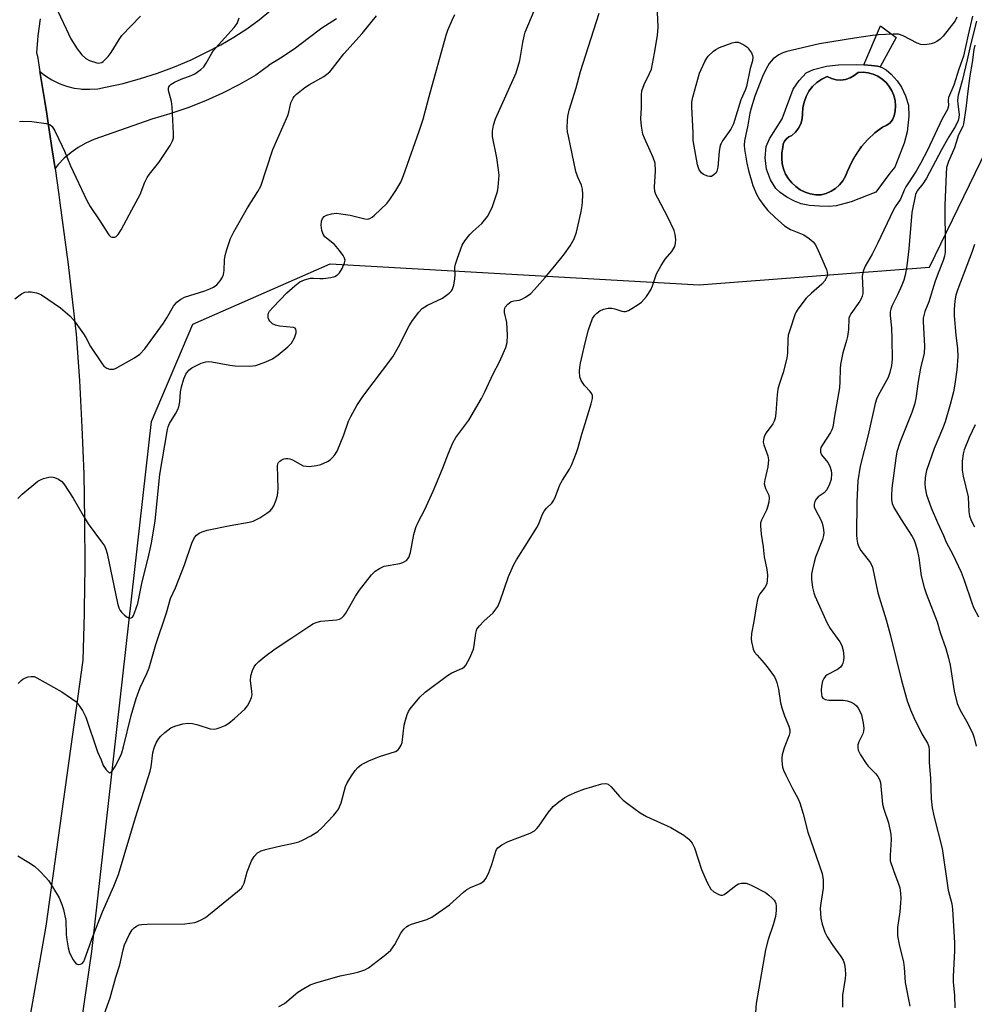
# Model space of a CAD drawing. Units: inches. Extents: x 1261767 to 1267767, y 553451 to 557451.
# Drawn here: x 1263865 to 1264127, y 556313 to 556583 of the extents above; entities that cross this region are included whole.
import ezdxf

# ---------------------------------------------------------------- set-up
doc = ezdxf.new("R2010")
doc.units = ezdxf.units.IN
doc.header["$MEASUREMENT"] = 0
for name, color, linetype in [('CULTRL-Pad', 6, 'Continuous'), ('CULTRL-Swimming Pool in Ground', 4, 'Continuous'), ('NTRL-Trees', 3, 'Continuous'), ('TRANS-Non Street Sidewalk', 7, 'Continuous'), ('TRANS-Road', 130, 'Continuous'), ('Undefined', 1, 'Continuous')]:
    doc.layers.add(name, color=color, linetype=linetype)

msp = doc.modelspace()

# ---------------------------------------------------------------- linework, layer by layer
at = {"layer": 'CULTRL-Pad'}
for points in [[(1264102.72, 556568.94, 0), (1264104.11, 556567.74, 0), (1264105.74, 556565.91, 0), (1264106.97, 556564.22, 0), (1264108.08, 556561.82, 0), (1264108.85, 556559.26, 0), (1264108.97, 556556.21, 0), (1264108.48, 556551.93, 0), (1264107.65, 556548.87, 0), (1264105.07, 556542.23, 0), (1264103.78, 556540.64, 0), (1264099.92, 556535.41, 0), (1264093.15, 556532.78, 0), (1264089.04, 556531.67, 0), (1264087.11, 556531.5, 0), (1264084.45, 556531.54, 0), (1264081.75, 556531.79, 0), (1264079.47, 556532.23, 0), (1264077.61, 556532.94, 0), (1264075.54, 556534.06, 0), (1264073.65, 556535.36, 0), (1264072.48, 556536.43, 0), (1264071.08, 556538.75, 0), (1264069.96, 556541.71, 0), (1264069.61, 556544.83, 0), (1264069.85, 556547.93, 0), (1264070.72, 556550.02, 0), (1264074.2, 556555.55, 0), (1264077.29, 556563.66, 0), (1264078.88, 556566.04, 0), (1264080.83, 556568.1, 0), (1264082.81, 556569.04, 0), (1264086.42, 556569.96, 0), (1264089.66, 556570.3, 0), (1264094.56, 556570.38, 0), (1264096.66, 556570.27, 0), (1264098.76, 556570.17, 0), (1264100.4, 556569.92, 0), (1264101.07, 556569.72, 0), (1264101.74, 556569.52, 0)], [(1264093.69, 556544.39, 0), (1264096.02, 556547.92, 0), (1264097.73, 556549.88, 0), (1264099.63, 556551.67, 0), (1264101.69, 556553.26, 0), (1264102.78, 556553.68, 0), (1264103.73, 556554.36, 0), (1264104.46, 556555.26, 0), (1264104.94, 556556.33, 0), (1264105.24, 556557.7, 0), (1264105.33, 556559.11, 0), (1264105.2, 556560.51, 0), (1264104.87, 556561.88, 0), (1264104.33, 556563.18, 0), (1264103.6, 556564.38, 0), (1264102.7, 556565.47, 0), (1264101.65, 556566.4, 0), (1264100.46, 556567.17, 0), (1264099.18, 556567.74, 0), (1264097.82, 556568.12, 0), (1264096.42, 556568.28, 0), (1264095.02, 556568.24, 0), (1264094.01, 556567.38, 0), (1264092.87, 556566.74, 0), (1264091.62, 556566.32, 0), (1264090.31, 556566.15, 0), (1264088.99, 556566.24, 0), (1264087.72, 556566.58, 0), (1264086.53, 556567.16, 0), (1264085.07, 556566.43, 0), (1264083.74, 556565.49, 0), (1264082.56, 556564.36, 0), (1264081.57, 556563.06, 0), (1264080.79, 556561.63, 0), (1264080.24, 556560.1, 0), (1264079.92, 556558.5, 0), (1264079.85, 556556.87, 0), (1264079.74, 556555.49, 0), (1264079.37, 556554.16, 0), (1264078.75, 556552.92, 0), (1264077.91, 556551.83, 0), (1264076.88, 556550.91, 0), (1264076.07, 556550.58, 0), (1264075.38, 556550.04, 0), (1264074.85, 556549.35, 0), (1264074.53, 556548.53, 0), (1264074.44, 556547.66, 0), (1264074.16, 556546.2, 0), (1264074.1, 556544.71, 0), (1264074.25, 556543.22, 0), (1264074.61, 556541.78, 0), (1264075.18, 556540.39, 0), (1264075.93, 556539.11, 0), (1264076.87, 556537.95, 0), (1264077.96, 556536.93, 0), (1264079.19, 556536.09, 0), (1264080.53, 556535.42, 0), (1264081.95, 556534.96, 0), (1264083.42, 556534.71, 0), (1264084.91, 556534.67, 0), (1264086.31, 556535.06, 0), (1264087.63, 556535.67, 0), (1264088.85, 556536.46, 0), (1264089.93, 556537.44, 0), (1264090.85, 556538.56, 0), (1264091.59, 556539.82, 0), (1264092.13, 556541.17, 0), (1264093.2, 556543.54, 0)]]:
    msp.add_polyline3d(points, close=True, dxfattribs=at)
at = {"layer": 'CULTRL-Swimming Pool in Ground'}
msp.add_lwpolyline([(1264096.02, 556547.92), (1264094.5, 556545.8), (1264093.69, 556544.39), (1264093.2, 556543.54), (1264092.13, 556541.17), (1264091.59, 556539.82), (1264090.85, 556538.56), (1264089.93, 556537.44), (1264088.85, 556536.46), (1264087.63, 556535.67), (1264086.31, 556535.06), (1264084.91, 556534.67), (1264083.42, 556534.71), (1264081.95, 556534.96), (1264080.53, 556535.42), (1264079.19, 556536.09), (1264077.96, 556536.93), (1264076.87, 556537.95), (1264075.93, 556539.11), (1264075.18, 556540.39), (1264074.61, 556541.78), (1264074.25, 556543.22), (1264074.1, 556544.71), (1264074.16, 556546.2), (1264074.44, 556547.66), (1264074.53, 556548.53), (1264074.85, 556549.35), (1264075.38, 556550.04), (1264076.07, 556550.58), (1264076.88, 556550.91), (1264077.91, 556551.83), (1264078.75, 556552.92), (1264079.37, 556554.16), (1264079.74, 556555.49), (1264079.85, 556556.87), (1264079.92, 556558.5), (1264080.24, 556560.1), (1264080.79, 556561.63), (1264081.57, 556563.06), (1264082.56, 556564.36), (1264083.74, 556565.49), (1264085.07, 556566.43), (1264086.53, 556567.16), (1264087.72, 556566.58), (1264088.99, 556566.24), (1264090.31, 556566.15), (1264091.62, 556566.32), (1264092.87, 556566.74), (1264094.01, 556567.38), (1264095.02, 556568.24), (1264096.42, 556568.28), (1264097.82, 556568.12), (1264099.18, 556567.74), (1264100.46, 556567.17), (1264101.65, 556566.4), (1264102.7, 556565.47), (1264103.6, 556564.38), (1264104.33, 556563.18), (1264104.87, 556561.88), (1264105.2, 556560.51), (1264105.33, 556559.11), (1264105.24, 556557.7), (1264104.94, 556556.33), (1264104.46, 556555.26), (1264103.73, 556554.36), (1264102.78, 556553.68), (1264101.69, 556553.26), (1264099.63, 556551.67), (1264097.73, 556549.88)], close=True, dxfattribs=at)
at = {"layer": 'NTRL-Trees'}
msp.add_polyline3d([(1264217.32, 556218.36, 0), (1264114.36, 556186.72, 0), (1264077.76, 556160.08, 0), (1264057.1, 556169.12, 0), (1264048.5, 556183.97, 0), (1264061.45, 556223.36, 0), (1264053.85, 556283.17, 0), (1264031.14, 556295.79, 0), (1263991.91, 556301.2, 0), (1263953.89, 556294.96, 0), (1263939.78, 556278.69, 0), (1263940.86, 556256.98, 0), (1263936.14, 556210.07, 0), (1263906.71, 556198.68, 0), (1263877.23, 556205.22, 0), (1263869.42, 556219.97, 0), (1263884.99, 556327.34, 0), (1263901.39, 556472.6, 0), (1263912.73, 556499.24, 0), (1263950.38, 556515.75, 0), (1264051.52, 556510, 0), (1264114.6, 556514.89, 0), (1264145.94, 556579.35, 0)], dxfattribs=at)
at = {"layer": 'TRANS-Non Street Sidewalk'}
msp.add_lwpolyline([(1264105.46, 556577.78), (1264101.07, 556569.72), (1264100.4, 556569.92), (1264098.76, 556570.17), (1264096.66, 556570.27), (1264101.17, 556581.01)], close=True, dxfattribs=at)
at = {"layer": 'TRANS-Road'}
for points in [[(1263952.12, 556582.92, 0), (1263948.1, 556580.4, 0), (1263944.3, 556577.56, 0), (1263940.84, 556574.88, 0), (1263937.23, 556572.38, 0), (1263933.49, 556570.09, 0), (1263933.41, 556570.05, 0), (1263929.96, 556567.52, 0), (1263925.47, 556564.93, 0), (1263920.86, 556562.57, 0), (1263916.14, 556560.43, 0), (1263911.33, 556558.53, 0), (1263906.42, 556556.85, 0), (1263901.45, 556555.42, 0), (1263885.61, 556549.82, 0), (1263883.4, 556548.87, 0), (1263881.3, 556547.7, 0), (1263879.32, 556546.32, 0), (1263877.49, 556544.75, 0), (1263875.82, 556543.01, 0), (1263874.94, 556541.88, 0), (1263874.18, 556547, 0), (1263873.19, 556553.71, 0), (1263872.67, 556556.91, 0), (1263872.13, 556560.24, 0), (1263870.79, 556568.49, 0), (1263872.29, 556567.31, 0), (1263874.11, 556566.16, 0), (1263876.06, 556565.21, 0), (1263878.09, 556564.48, 0), (1263880.19, 556563.96, 0), (1263881.96, 556563.72, 0), (1263882.33, 556563.67, 0), (1263884.49, 556563.61, 0), (1263886.64, 556563.78, 0), (1263888.76, 556564.18, 0), (1263893.58, 556565.24, 0), (1263898.35, 556566.53, 0), (1263903.04, 556568.03, 0), (1263907.67, 556569.75, 0), (1263912.21, 556571.69, 0), (1263916.65, 556573.83, 0), (1263920.36, 556575.78, 0), (1263923.97, 556577.91, 0), (1263927.48, 556580.21, 0), (1263930.87, 556582.68, 0), (1263934.13, 556585.31, 0)], [(1263870.9, 556582.9, 0), (1263870.25, 556578.23, 0), (1263869.82, 556573.58, 0), (1263870.11, 556572.69, 0), (1263870.79, 556568.49, 0), (1263872.13, 556560.24, 0), (1263872.67, 556556.91, 0), (1263873.19, 556553.71, 0), (1263874.18, 556547, 0), (1263874.94, 556541.88, 0), (1263876, 556534.68, 0), (1263876.29, 556532.46, 0), (1263878.52, 556515.62, 0), (1263880.76, 556496.52, 0), (1263881.65, 556483.78, 0), (1263882.33, 556471.02, 0), (1263882.8, 556458.26, 0), (1263883.06, 556445.49, 0), (1263883.11, 556432.72, 0), (1263882.96, 556421.2, 0), (1263882.94, 556419.95, 0), (1263882.56, 556407.18, 0), (1263872.46, 556334.26, 0), (1263865.9, 556297.39, 0)]]:
    msp.add_polyline3d(points, dxfattribs=at)
at = {"layer": 'Undefined'}
for points, elevation in [([(1263874.88, 556586.72), (1263877.95, 556580.18), (1263879.31, 556577.48), (1263881.05, 556574.73), (1263882.25, 556573.04), (1263883.35, 556572.08), (1263884.4, 556571.52), (1263886.36, 556570.84), (1263886.92, 556570.78), (1263887.34, 556570.82), (1263887.74, 556570.95), (1263888.17, 556571.22), (1263889.51, 556572.56), (1263890.37, 556573.7), (1263892.51, 556577.22), (1263893.29, 556578.34), (1263898.39, 556583.67)], 480), ([(1263886.62, 556305), (1263890.04, 556314.61), (1263891.62, 556320.3), (1263892.66, 556323.68), (1263893.59, 556327.81), (1263893.98, 556329.13), (1263895.22, 556331.87), (1263896.1, 556333.28), (1263896.66, 556333.84), (1263897.28, 556334.29), (1263897.98, 556334.58), (1263898.74, 556334.72), (1263900.15, 556334.8), (1263910.5, 556334.88), (1263913.22, 556335.28), (1263913.99, 556335.52), (1263914.97, 556335.99), (1263916.14, 556336.67), (1263917.09, 556337.36), (1263924.98, 556343.71), (1263926.01, 556344.69), (1263926.45, 556345.33), (1263926.78, 556346.05), (1263927.58, 556349.12), (1263928.77, 556352.16), (1263929.49, 556353.35), (1263930.45, 556354.31), (1263931.45, 556354.88), (1263932.67, 556355.3), (1263936.04, 556356.1), (1263940.33, 556356.99), (1263941.73, 556357.38), (1263942.77, 556357.83), (1263945.06, 556359.01), (1263947.01, 556360.18), (1263948.09, 556361.19), (1263951.34, 556364.69), (1263952.12, 556365.58), (1263952.63, 556366.3), (1263953.35, 556368.06), (1263954.59, 556372.49), (1263954.98, 556373.57), (1263956.18, 556375.49), (1263957.18, 556376.88), (1263957.9, 556377.74), (1263958.97, 556378.55), (1263960.96, 556379.56), (1263963.85, 556380.78), (1263968.22, 556382.16), (1263968.95, 556382.57), (1263969.29, 556382.93), (1263969.82, 556383.82), (1263970.08, 556384.59), (1263970.61, 556389.36), (1263970.96, 556390.71), (1263971.5, 556392.3), (1263971.84, 556393.06), (1263972.32, 556393.8), (1263974.93, 556397.04), (1263976.37, 556398.35), (1263982.5, 556402.99), (1263983.7, 556403.7), (1263986.46, 556404.9), (1263987.13, 556405.36), (1263987.49, 556405.77), (1263988.6, 556407.79), (1263989.66, 556410.18), (1263989.86, 556411.14), (1263990.24, 556414.59), (1263990.59, 556415.64), (1263991.25, 556416.55), (1263992.43, 556417.84), (1263995.01, 556420.1), (1263995.52, 556420.74), (1263996.26, 556421.88), (1263996.97, 556423.42), (1263999.2, 556430.1), (1264000.72, 556433.41), (1264001.43, 556434.66), (1264004.46, 556439.36), (1264006.98, 556443.52), (1264007.5, 556444.55), (1264008.5, 556447.02), (1264009, 556447.97), (1264009.61, 556448.82), (1264011.09, 556450.21), (1264011.69, 556451.01), (1264012.13, 556451.99), (1264013.28, 556455.17), (1264014, 556456.44), (1264015.95, 556459.49), (1264016.56, 556460.82), (1264017.85, 556464.1), (1264018.31, 556465.48), (1264019.29, 556469.08), (1264020.26, 556471.99), (1264021.93, 556477.44), (1264022.28, 556478.85), (1264022.27, 556479.65), (1264022.07, 556480.1), (1264021.59, 556480.74), (1264020.06, 556482.4), (1264019.13, 556483.8), (1264018.8, 556484.85), (1264018.73, 556486.28), (1264018.78, 556487.43), (1264018.96, 556488.56), (1264020.27, 556494.09), (1264021.2, 556497.65), (1264022.27, 556500.77), (1264022.85, 556501.7), (1264023.41, 556502.28), (1264024.29, 556502.91), (1264025.25, 556503.38), (1264026.54, 556503.63), (1264027.58, 556503.62), (1264028.4, 556503.41), (1264030.28, 556502.77), (1264030.81, 556502.68), (1264031.32, 556502.72), (1264032.08, 556503), (1264033.07, 556503.54), (1264034.79, 556504.61), (1264035.7, 556505.3), (1264037.04, 556506.78), (1264038.25, 556508.69), (1264038.72, 556509.72), (1264039.8, 556513), (1264041.05, 556515.32), (1264042.17, 556517.04), (1264043.98, 556519.16), (1264044.8, 556520.56), (1264045.03, 556521.31), (1264045.08, 556522.4), (1264044.95, 556523.79), (1264044.66, 556524.87), (1264042.91, 556528.52), (1264040.14, 556533.8), (1264039.65, 556534.82), (1264039.38, 556535.62), (1264039.26, 556536.83), (1264039.5, 556541.25), (1264039.4, 556543.38), (1264038.92, 556544.92), (1264036.5, 556550.19), (1264036.09, 556551.28), (1264035.68, 556553.51), (1264035.53, 556555.49), (1264035.7, 556558.57), (1264035.65, 556562.09), (1264035.77, 556563.23), (1264036.37, 556564.89), (1264037.91, 556567.9), (1264038.39, 556569.16), (1264039.26, 556573.53), (1264040.05, 556578.34), (1264040.25, 556580.63), (1264039.97, 556586.72)], 492), ([(1263863.95, 556506.19), (1263865.75, 556507.57), (1263866.71, 556508.05), (1263867.55, 556508.14), (1263868.42, 556508.07), (1263869.88, 556507.81), (1263870.43, 556507.64), (1263871.2, 556507.26), (1263876.46, 556503.69), (1263879.02, 556501.52), (1263879.97, 556500.45), (1263882.76, 556496.62), (1263883.38, 556495.61), (1263884.69, 556493.12), (1263887.67, 556488.61), (1263888.36, 556487.75), (1263889.1, 556487.18), (1263889.88, 556486.92), (1263890.43, 556486.86), (1263890.97, 556486.93), (1263891.51, 556487.12), (1263896.74, 556490.01), (1263898.21, 556490.99), (1263899.52, 556492.52), (1263904.66, 556499.5), (1263905.62, 556501.01), (1263907.41, 556504.19), (1263908.31, 556505.25), (1263909.4, 556506.12), (1263910.4, 556506.65), (1263916.01, 556508.35), (1263917.34, 556508.89), (1263918.33, 556509.42), (1263919.25, 556510.03), (1263920.23, 556511.1), (1263920.84, 556512.1), (1263921.1, 556512.83), (1263921.26, 556513.91), (1263921.41, 556516.89), (1263921.55, 556518.06), (1263922.01, 556519.71), (1263923.06, 556522.69), (1263923.95, 556524.51), (1263927.66, 556531.13), (1263930.53, 556535.61), (1263931.31, 556537.09), (1263934.66, 556547.13), (1263938.73, 556556.46), (1263939, 556557.31), (1263939.6, 556559.92), (1263940.17, 556561.22), (1263940.51, 556561.67), (1263941.13, 556562.28), (1263943.45, 556564.11), (1263944.7, 556564.92), (1263948.57, 556567.14), (1263949.45, 556567.76), (1263950.23, 556568.43), (1263950.97, 556569.29), (1263954.14, 556573.36), (1263959.13, 556578.93), (1263963.05, 556583.73)], 484), ([(1263864.72, 556353.51), (1263867.79, 556351.67), (1263869.27, 556350.67), (1263870.69, 556349.39), (1263872.41, 556347.6), (1263873.11, 556346.74), (1263874.26, 556345.04), (1263876.1, 556342.04), (1263876.85, 556340.21), (1263877.28, 556338.85), (1263877.9, 556335.8), (1263878.02, 556331.95), (1263878.14, 556330.54), (1263878.54, 556328.31), (1263878.95, 556326.94), (1263879.92, 556325.06), (1263880.4, 556324.34), (1263880.76, 556323.97), (1263880.97, 556323.84), (1263881.43, 556323.75), (1263881.9, 556323.83), (1263882.34, 556324.05), (1263882.8, 556324.58), (1263883.14, 556325.27), (1263885.26, 556331.38), (1263887.97, 556338.19), (1263891.09, 556345.21), (1263892.37, 556348.42), (1263896.99, 556364.05), (1263901.03, 556376.73), (1263901.3, 556377.94), (1263901.78, 556381.74), (1263902.08, 556383.17), (1263902.62, 556384.49), (1263903.36, 556385.7), (1263903.96, 556386.35), (1263905.07, 556387.34), (1263906.7, 556388.62), (1263907.75, 556389.1), (1263909.98, 556389.72), (1263911.37, 556389.91), (1263912.66, 556389.78), (1263914.04, 556389.44), (1263917.45, 556388.37), (1263918.57, 556388.22), (1263919.4, 556388.38), (1263920.21, 556388.68), (1263921.55, 556389.29), (1263922.56, 556389.88), (1263924.15, 556391.18), (1263926.99, 556393.73), (1263927.69, 556394.63), (1263928.36, 556395.86), (1263928.78, 556396.89), (1263928.93, 556397.69), (1263928.9, 556398.53), (1263928.5, 556401.58), (1263928.61, 556402.89), (1263929.05, 556404.29), (1263929.54, 556405.35), (1263930.02, 556406), (1263930.77, 556406.77), (1263932.45, 556408.18), (1263935.26, 556410.26), (1263939.87, 556413.23), (1263944.54, 556416.41), (1263945.78, 556417.16), (1263946.77, 556417.56), (1263947.8, 556417.83), (1263952.07, 556418.23), (1263952.88, 556418.42), (1263953.55, 556418.76), (1263954.13, 556419.29), (1263954.64, 556420), (1263957.31, 556424.67), (1263958.38, 556426.35), (1263961.7, 556430.52), (1263962.66, 556431.54), (1263963.83, 556432.32), (1263965.13, 556432.89), (1263969.48, 556433.68), (1263970.31, 556433.91), (1263971.24, 556434.44), (1263971.9, 556435.33), (1263972.41, 556436.67), (1263973.28, 556441.59), (1263973.84, 556443.47), (1263974.5, 556444.98), (1263976.26, 556448.42), (1263978.57, 556453.45), (1263981.16, 556459.63), (1263982.75, 556463.84), (1263983.99, 556466.69), (1263984.83, 556468.19), (1263988.32, 556472.9), (1263991.87, 556478.84), (1263992.78, 556480.66), (1263995.02, 556485.63), (1263996.75, 556488.91), (1263998.47, 556492.84), (1263998.85, 556494.2), (1263998.92, 556496.22), (1263998.79, 556499.69), (1263998.15, 556502.42), (1263998.14, 556503.17), (1263998.36, 556503.88), (1263999.07, 556504.76), (1263999.99, 556505.43), (1264000.66, 556505.67), (1264002.16, 556505.84), (1264002.87, 556506.05), (1264003.89, 556506.62), (1264005.33, 556507.68), (1264006.37, 556508.71), (1264009.25, 556512.01), (1264013.55, 556517.21), (1264014.58, 556518.53), (1264016.09, 556520.73), (1264017.23, 556522.66), (1264017.86, 556524.47), (1264019.07, 556529.67), (1264019.37, 556531.12), (1264019.51, 556532.55), (1264019.61, 556534.84), (1264019.54, 556536.26), (1264019.24, 556537.36), (1264018.24, 556539.54), (1264017.71, 556541.11), (1264015.64, 556550.77), (1264015.44, 556551.95), (1264015.35, 556553.08), (1264015.38, 556555.06), (1264015.5, 556556.18), (1264015.9, 556557.86), (1264017.79, 556564.02), (1264019, 556568.45), (1264024.12, 556584.46)], 490), ([(1263864.76, 556451.44), (1263865.91, 556452.67), (1263870.21, 556456.18), (1263870.96, 556456.61), (1263871.78, 556456.92), (1263873.2, 556457.3), (1263874.04, 556457.4), (1263874.84, 556457.25), (1263875.86, 556456.77), (1263876.8, 556456.12), (1263877.39, 556455.5), (1263879.9, 556451.55), (1263882.64, 556446.78), (1263884.05, 556444.5), (1263887.72, 556439.61), (1263888.47, 556438.46), (1263888.91, 556437.57), (1263889.27, 556436.35), (1263892.1, 556422.81), (1263892.45, 556421.49), (1263892.8, 556420.78), (1263893.16, 556420.32), (1263894.02, 556419.49), (1263894.71, 556418.97), (1263895.4, 556418.69), (1263895.79, 556418.73), (1263896.13, 556418.98), (1263896.42, 556419.4), (1263896.76, 556420.17), (1263897.6, 556422.7), (1263898.78, 556428.66), (1263900.46, 556435.15), (1263901.38, 556439.25), (1263902.38, 556445.36), (1263903.66, 556458.08), (1263905.76, 556470.34), (1263905.97, 556471.11), (1263906.35, 556472.03), (1263907.99, 556474.64), (1263908.61, 556475.85), (1263908.9, 556476.61), (1263909.16, 556477.96), (1263909.36, 556480.7), (1263909.57, 556482.07), (1263910.21, 556484.27), (1263910.8, 556485.53), (1263911.6, 556486.59), (1263912.45, 556487.26), (1263914.95, 556488.55), (1263916.27, 556488.94), (1263917.08, 556488.99), (1263917.95, 556488.91), (1263922.87, 556487.97), (1263924.32, 556487.78), (1263928.31, 556487.76), (1263929.99, 556487.94), (1263932.73, 556488.91), (1263934.54, 556489.76), (1263936.13, 556490.82), (1263938.78, 556493.02), (1263939.75, 556494.05), (1263940.6, 556495.52), (1263940.99, 556496.87), (1263941.03, 556497.39), (1263940.97, 556497.83), (1263940.74, 556498.12), (1263940.34, 556498.28), (1263936.46, 556498.67), (1263935.33, 556498.94), (1263934.58, 556499.29), (1263933.78, 556500.03), (1263933.52, 556500.49), (1263933.36, 556501), (1263933.33, 556501.77), (1263933.48, 556502.29), (1263933.75, 556502.78), (1263934.7, 556503.93), (1263938.47, 556507.82), (1263940.64, 556509.77), (1263942.01, 556510.84), (1263943.3, 556511.43), (1263944.96, 556511.85), (1263945.82, 556511.87), (1263947.56, 556511.73), (1263948.44, 556511.76), (1263950.5, 556512.02), (1263951.62, 556512.31), (1263952.37, 556512.72), (1263952.94, 556513.32), (1263953.65, 556514.53), (1263954.32, 556516.07), (1263954.42, 556516.82), (1263954.29, 556517.32), (1263953.9, 556518.04), (1263952.88, 556519.47), (1263951.55, 556521.04), (1263949.3, 556522.78), (1263948.9, 556523.18), (1263948.43, 556523.88), (1263948.07, 556524.94), (1263947.91, 556526.37), (1263947.97, 556527.49), (1263948.25, 556528.18), (1263948.72, 556528.72), (1263949.38, 556529.1), (1263950.69, 556529.46), (1263952.07, 556529.62), (1263953.24, 556529.52), (1263955.86, 556529.07), (1263959.89, 556528.11), (1263960.71, 556528.05), (1263961.21, 556528.17), (1263961.89, 556528.58), (1263962.54, 556529.12), (1263965.87, 556532.3), (1263966.74, 556533.44), (1263968.37, 556535.83), (1263969.68, 556538.13), (1263970.45, 556540.02), (1263974.75, 556552.13), (1263975.85, 556555.45), (1263977.5, 556561.65), (1263982.14, 556578.4), (1263982.59, 556579.79), (1263983.76, 556582.51), (1263984.55, 556584.08)], 486), ([(1263864.87, 556400.75), (1263865.66, 556401.57), (1263866.1, 556401.92), (1263866.83, 556402.28), (1263867.62, 556402.54), (1263868.42, 556402.69), (1263869.21, 556402.64), (1263869.99, 556402.34), (1263874.56, 556399.77), (1263876.77, 556398.43), (1263879.44, 556396.66), (1263880.61, 556395.81), (1263881.22, 556395.22), (1263882.49, 556393.34), (1263883.41, 556391.55), (1263886.61, 556382.07), (1263887.61, 556379.86), (1263888.15, 556378.32), (1263888.93, 556377.13), (1263889.64, 556376.43), (1263890, 556376.31), (1263890.5, 556376.63), (1263891.41, 556378), (1263892.87, 556380.84), (1263893.26, 556381.77), (1263893.74, 556383.42), (1263895.81, 556392.02), (1263897.22, 556396.61), (1263898.3, 556399.63), (1263900.1, 556403.49), (1263900.74, 556405.07), (1263902.57, 556411.48), (1263905.51, 556420.1), (1263906.63, 556424.04), (1263907.94, 556426.95), (1263910.41, 556433.32), (1263912.4, 556439.21), (1263913.21, 556440.75), (1263913.75, 556441.42), (1263914.48, 556441.96), (1263915.27, 556442.32), (1263916.65, 556442.78), (1263922.98, 556444.09), (1263928.18, 556444.97), (1263929.29, 556445.27), (1263931.05, 556446.2), (1263932.99, 556447.43), (1263933.9, 556448.09), (1263934.46, 556448.71), (1263934.88, 556449.47), (1263935.54, 556451.12), (1263935.89, 556452.25), (1263936.02, 556453.1), (1263936.06, 556454.23), (1263935.95, 556460.44), (1263936.04, 556460.93), (1263936.2, 556461.3), (1263936.53, 556461.67), (1263936.95, 556461.97), (1263937.68, 556462.31), (1263938.19, 556462.44), (1263938.73, 556462.44), (1263939.27, 556462.35), (1263940.07, 556462.04), (1263942.12, 556460.83), (1263942.91, 556460.45), (1263943.73, 556460.28), (1263944.59, 556460.27), (1263946.64, 556460.47), (1263947.76, 556460.77), (1263949.62, 556461.62), (1263950.33, 556462.09), (1263950.94, 556462.63), (1263951.67, 556463.45), (1263952.24, 556464.42), (1263954.08, 556468.94), (1263955.33, 556472.67), (1263955.97, 556473.95), (1263957.67, 556476.95), (1263959.26, 556479.38), (1263967.51, 556490.33), (1263969.07, 556493.07), (1263971.96, 556498.79), (1263972.88, 556500.25), (1263974.62, 556502.51), (1263975.58, 556503.53), (1263977.04, 556504.42), (1263981.12, 556506.35), (1263982.98, 556507.77), (1263983.59, 556508.37), (1263983.91, 556508.82), (1263984.27, 556509.89), (1263984.54, 556511.65), (1263984.61, 556512.84), (1263984.56, 556514.84), (1263984.68, 556515.68), (1263985.21, 556517.34), (1263986.54, 556520.89), (1263987.25, 556522.1), (1263988.65, 556523.85), (1263989.46, 556524.67), (1263991.91, 556526.86), (1263993.45, 556528.75), (1263993.99, 556529.71), (1263994.81, 556531.5), (1263995.89, 556534.5), (1263996.2, 556535.63), (1263996.38, 556536.74), (1263996.62, 556538.98), (1263996.66, 556540.1), (1263996.51, 556541.57), (1263995.99, 556544.79), (1263994.87, 556550.65), (1263994.84, 556552.1), (1263995.1, 556553.82), (1263995.69, 556555.47), (1264001.31, 556568.11), (1264002.37, 556571.52), (1264003.14, 556576.45), (1264003.48, 556578.17), (1264003.79, 556579.3), (1264006.27, 556585.07)], 488), ([(1263865.18, 556554.74), (1263866.01, 556554.87), (1263868.56, 556554.78), (1263872.51, 556554.24), (1263873.55, 556553.94), (1263874.19, 556553.43), (1263874.92, 556552.23), (1263876.94, 556548.01), (1263877.54, 556546.68), (1263879.14, 556542.6), (1263883.7, 556533.12), (1263884.56, 556531.51), (1263887.04, 556527.85), (1263889.65, 556523.74), (1263890.21, 556523.21), (1263890.64, 556523.05), (1263891.31, 556523.04), (1263891.72, 556523.24), (1263892.26, 556523.84), (1263893.03, 556525.1), (1263895.95, 556530.58), (1263897.74, 556533.77), (1263898.24, 556534.78), (1263899.57, 556538.17), (1263900.17, 556539.4), (1263900.83, 556540.35), (1263903.37, 556543.58), (1263906.49, 556548.22), (1263907.18, 556549.49), (1263907.37, 556550.31), (1263907.4, 556551.46), (1263907.05, 556558.83), (1263906.85, 556560.28), (1263906.04, 556563.32), (1263906.01, 556563.83), (1263906.14, 556564.29), (1263906.41, 556564.69), (1263906.79, 556565.04), (1263907.72, 556565.59), (1263909.52, 556566.39), (1263912.25, 556567.38), (1263913.25, 556567.87), (1263914.93, 556569), (1263915.76, 556569.79), (1263916.4, 556570.74), (1263917.94, 556573.55), (1263918.42, 556574.26), (1263919.7, 556575.78), (1263924.07, 556580.5), (1263924.84, 556581.68), (1263925.43, 556583.21)], 482), ([(1264122.09, 556583.39), (1264121.61, 556582.39), (1264118.32, 556578.16), (1264117.52, 556577.35), (1264116.65, 556576.7), (1264115.92, 556576.33), (1264115.08, 556576.08), (1264113.36, 556575.79), (1264112.25, 556575.86), (1264111.2, 556576.27), (1264107.37, 556578.22), (1264106.09, 556578.68), (1264104.68, 556578.75), (1264100.64, 556578.49), (1264098.95, 556578.32), (1264094.08, 556577.64), (1264084.51, 556576.11), (1264075.53, 556573.93), (1264074.41, 556573.57), (1264073.33, 556573.07), (1264071.74, 556571.92), (1264070.67, 556570.69), (1264069.81, 556569.26), (1264068.87, 556567.14), (1264066.74, 556561.69), (1264065.71, 556558.45), (1264065.39, 556557.08), (1264064.81, 556553.76), (1264063.87, 556549.45), (1264063.78, 556548.34), (1264063.89, 556547.17), (1264064.52, 556543.37), (1264064.99, 556541.34), (1264066.16, 556537.23), (1264067.19, 556534.91), (1264068.01, 556533.42), (1264069.22, 556531.75), (1264070.34, 556530.42), (1264072.35, 556528.45), (1264074.9, 556526.19), (1264075.59, 556525.72), (1264076.56, 556525.19), (1264080.19, 556523.7), (1264081.62, 556522.76), (1264082.69, 556521.84), (1264083.35, 556520.95), (1264084.12, 556519.47), (1264086.39, 556514.26), (1264086.6, 556513.53), (1264086.62, 556512.82), (1264086.53, 556512.35), (1264086.23, 556511.65), (1264085.8, 556510.99), (1264085.07, 556510.17), (1264082.23, 556507.72), (1264080.81, 556506.32), (1264078.55, 556503.38), (1264078.11, 556502.65), (1264077.75, 556501.84), (1264076.42, 556497.9), (1264075.92, 556496.19), (1264075.77, 556495.06), (1264075.66, 556491.34), (1264075.51, 556489.96), (1264074.51, 556486.02), (1264073.41, 556482.71), (1264073.05, 556481.39), (1264072.87, 556479.93), (1264072.54, 556474.87), (1264072.32, 556473.44), (1264072.06, 556472.68), (1264071.68, 556471.96), (1264069.81, 556469.44), (1264069.34, 556468.44), (1264069.1, 556467.67), (1264069.04, 556466.91), (1264069.18, 556466.18), (1264070.33, 556463.12), (1264070.49, 556462.07), (1264070.3, 556460.18), (1264069.44, 556456.59), (1264069.34, 556455.49), (1264069.66, 556454.23), (1264070.57, 556452.34), (1264070.68, 556451.57), (1264070.55, 556450.47), (1264070.2, 556449.09), (1264069.9, 556448.3), (1264068.55, 556445.56), (1264068.34, 556444.79), (1264068.29, 556443.95), (1264068.48, 556441.65), (1264069.02, 556438.23), (1264069.3, 556435.46), (1264070.06, 556431.98), (1264070.17, 556430.49), (1264070.16, 556429.01), (1264070.03, 556428.15), (1264069.85, 556427.68), (1264069.45, 556427.03), (1264068.11, 556425.34), (1264067.76, 556424.56), (1264067.5, 556423.74), (1264067.18, 556422.33), (1264066.47, 556417.77), (1264065.83, 556414.42), (1264065.7, 556413.02), (1264065.8, 556412.16), (1264066.07, 556411.02), (1264066.32, 556410.18), (1264066.67, 556409.39), (1264067.36, 556408.48), (1264069.34, 556406.37), (1264070.42, 556404.97), (1264072.12, 556402.56), (1264072.54, 556401.8), (1264072.81, 556401.04), (1264073.24, 556399.19), (1264073.82, 556395.49), (1264074.12, 556394.09), (1264074.88, 556391.91), (1264076.07, 556389.1), (1264076.34, 556388.05), (1264076.32, 556387.3), (1264076.15, 556386.57), (1264074.8, 556383.17), (1264074.27, 556381.22), (1264074.16, 556380.37), (1264074.15, 556379.52), (1264074.35, 556377.83), (1264074.64, 556377.01), (1264075.26, 556375.66), (1264077.09, 556371.94), (1264078.61, 556369.14), (1264079.06, 556368.08), (1264080, 556365.03), (1264081.31, 556360.05), (1264085.17, 556348.7), (1264085.43, 556346.93), (1264085.5, 556344.65), (1264084.79, 556340.59), (1264084.66, 556339.16), (1264084.83, 556336.47), (1264085.16, 556334.76), (1264085.96, 556332.65), (1264086.59, 556331.37), (1264088.13, 556328.94), (1264090.35, 556325.93), (1264090.92, 556324.94), (1264091.29, 556323.87), (1264091.52, 556322.47), (1264091.6, 556321.05), (1264091.48, 556319.91), (1264090.75, 556315.38), (1264090.75, 556312.09)], 492), ([(1264126.44, 556583.69), (1264125.17, 556578.55), (1264123.9, 556572.65), (1264122.62, 556569.14), (1264121.33, 556564.74), (1264119.84, 556561.38), (1264119.74, 556560.67), (1264119.78, 556559.07), (1264119.54, 556558.07), (1264118.09, 556555.51), (1264114.04, 556546.91), (1264112.15, 556543.25), (1264110.97, 556541.18), (1264108.16, 556536.88), (1264107.68, 556535.96), (1264106.64, 556533.54), (1264105.23, 556531.4), (1264104.66, 556530.4), (1264100.48, 556521.5), (1264098.92, 556518.46), (1264097.02, 556515.13), (1264096.47, 556513.8), (1264096.18, 556512.43), (1264096.37, 556508.44), (1264096.33, 556507.62), (1264096.16, 556506.87), (1264095.88, 556506.18), (1264095.48, 556505.5), (1264093.04, 556502.05), (1264092.77, 556501.56), (1264092.54, 556500.86), (1264092.43, 556497.79), (1264092.17, 556495.87), (1264091.9, 556494.76), (1264090.82, 556491.37), (1264090.22, 556488.15), (1264090.1, 556486.97), (1264090.06, 556483.51), (1264089.92, 556481.83), (1264088.56, 556474.03), (1264088.1, 556471.01), (1264087.84, 556470.24), (1264087.48, 556469.52), (1264085.27, 556466.18), (1264084.87, 556465.45), (1264084.72, 556464.95), (1264084.73, 556464.17), (1264085.03, 556463.43), (1264086.79, 556461.32), (1264087.3, 556460.29), (1264087.62, 556459.16), (1264087.76, 556458.29), (1264087.63, 556456.65), (1264087.25, 556455.39), (1264086.44, 556453.86), (1264085.71, 556453.01), (1264084.1, 556451.88), (1264083.51, 556451.32), (1264083.18, 556450.64), (1264083.02, 556449.89), (1264083.05, 556449.16), (1264083.25, 556448.52), (1264084.88, 556445.46), (1264085.23, 556444.67), (1264085.51, 556443.55), (1264085.66, 556442.12), (1264085.58, 556441.3), (1264085.32, 556440.25), (1264083.36, 556435.4), (1264082.96, 556434.03), (1264082.52, 556432.1), (1264082.31, 556430.72), (1264082.27, 556429.36), (1264082.57, 556427.05), (1264082.89, 556425.61), (1264083.17, 556424.8), (1264086.53, 556417.25), (1264087.42, 556415.82), (1264090.05, 556412.17), (1264090.58, 556411.21), (1264090.93, 556409.82), (1264091.12, 556408.07), (1264091.07, 556407.04), (1264090.9, 556406.33), (1264090.69, 556405.86), (1264090.24, 556405.24), (1264089.37, 556404.58), (1264086.53, 556403.12), (1264086.1, 556402.76), (1264085.62, 556402.16), (1264085.3, 556401.41), (1264084.99, 556400.01), (1264084.89, 556398.85), (1264084.97, 556397.74), (1264085.13, 556397.22), (1264085.4, 556396.78), (1264085.99, 556396.34), (1264087.03, 556396.16), (1264090.98, 556396.19), (1264092.08, 556396.02), (1264093.18, 556395.63), (1264093.94, 556395.22), (1264094.57, 556394.67), (1264095.08, 556393.99), (1264095.64, 556393), (1264095.94, 556392.19), (1264096.42, 556389.92), (1264096.59, 556388.49), (1264096.52, 556387.72), (1264096.33, 556387), (1264095.25, 556384.75), (1264094.99, 556383.99), (1264094.95, 556383.22), (1264095.08, 556382.45), (1264095.66, 556381.19), (1264097.27, 556378.8), (1264097.82, 556378.12), (1264099.91, 556375.98), (1264100.47, 556375.3), (1264100.94, 556374.42), (1264101.18, 556373.66), (1264101.72, 556367.71), (1264102.11, 556366.32), (1264103.38, 556362.59), (1264103.99, 556359.46), (1264104.07, 556358.03), (1264103.8, 556353.64), (1264103.87, 556352.19), (1264104.71, 556349.5), (1264106.23, 556345.57), (1264106.44, 556344.74), (1264106.66, 556343.3), (1264106.76, 556341.95), (1264106.71, 556340.66), (1264106.49, 556338.22), (1264105.89, 556333.91), (1264105.86, 556331.56), (1264106.27, 556329.23), (1264107.51, 556324.37), (1264107.68, 556322.95), (1264107.93, 556318.79), (1264109.21, 556312.35)], 490), ([(1264127.53, 556582.26), (1264125.84, 556575.83), (1264124.96, 556571.64), (1264123.57, 556565.94), (1264122.46, 556562), (1264122.33, 556560.61), (1264122.34, 556559.49), (1264122.74, 556556.71), (1264122.68, 556555.9), (1264122.44, 556555.07), (1264121.72, 556553.48), (1264119.89, 556550.58), (1264117.89, 556547.05), (1264113.78, 556539.21), (1264112.81, 556537.72), (1264111.23, 556535.82), (1264110.79, 556534.73), (1264109.77, 556529.84), (1264108.97, 556519.92), (1264108.39, 556515.26), (1264107.91, 556512.7), (1264107.54, 556511.3), (1264107.02, 556509.94), (1264105.89, 556507.26), (1264104.32, 556504.14), (1264104.03, 556503.37), (1264103.86, 556502.66), (1264103.83, 556501.6), (1264104.17, 556498.26), (1264104.29, 556495.09), (1264104.37, 556489.66), (1264104.19, 556487.93), (1264103.72, 556485.97), (1264103.25, 556484.62), (1264100.55, 556479.66), (1264100.08, 556478.64), (1264099.74, 556477.51), (1264097.82, 556468.95), (1264095.62, 556460.32), (1264095, 556456.31), (1264094.73, 556450.57), (1264094.61, 556441.48), (1264094.66, 556440.36), (1264094.85, 556439.19), (1264095.14, 556438.42), (1264095.82, 556437.24), (1264098.4, 556433.8), (1264098.97, 556432.64), (1264100.47, 556425.6), (1264102.75, 556418.2), (1264103.88, 556414.23), (1264106.94, 556401.55), (1264108.49, 556395.98), (1264109.37, 556393.58), (1264110.29, 556391.46), (1264112.55, 556386.93), (1264114.06, 556384.44), (1264114.42, 556383.51), (1264114.54, 556382.42), (1264114.49, 556379.13), (1264114.9, 556374.85), (1264115.09, 556369.18), (1264115.33, 556366.69), (1264115.81, 556364.45), (1264118.06, 556355.51), (1264119.76, 556344.16), (1264120.7, 556340.39), (1264120.9, 556338.94), (1264121.49, 556329.69), (1264121.46, 556327.48), (1264121.09, 556320.44), (1264121.08, 556318.98), (1264121.44, 556315.21), (1264121.56, 556311.86)], 488), ([(1264127.06, 556575.73), (1264126.76, 556574.48), (1264126.35, 556570.97), (1264125.68, 556567.29), (1264125.09, 556563.12), (1264124.59, 556558.32), (1264123.97, 556554.16), (1264123.71, 556553.38), (1264122.6, 556551.14), (1264121.5, 556547.58), (1264119.79, 556543.81), (1264119.32, 556542.21), (1264119.16, 556540.44), (1264118.78, 556531.85), (1264118.94, 556520.46), (1264118.89, 556519), (1264118.74, 556517.84), (1264118.38, 556516.65), (1264117.13, 556513.68), (1264116.13, 556510.99), (1264114.42, 556505.38), (1264113.37, 556502.69), (1264113.05, 556501.65), (1264112.91, 556500.88), (1264112.88, 556500), (1264113.23, 556493.21), (1264113.11, 556491.32), (1264112.16, 556487.14), (1264111.54, 556483.49), (1264110.88, 556478.83), (1264110.51, 556477.21), (1264109.78, 556475.07), (1264106.44, 556466.78), (1264105.69, 556464.22), (1264105.39, 556462.48), (1264104.31, 556454.31), (1264104.17, 556452.26), (1264104.21, 556451.09), (1264104.42, 556450.08), (1264104.87, 556449.03), (1264106.86, 556445.7), (1264109.88, 556441.07), (1264110.43, 556440), (1264110.8, 556438.97), (1264111.23, 556437.37), (1264111.71, 556435.16), (1264112.37, 556430.22), (1264113.14, 556427.09), (1264113.72, 556425.41), (1264116.73, 556417.64), (1264117.55, 556414.7), (1264119.09, 556410.38), (1264119.86, 556407.71), (1264120.29, 556405.76), (1264121.42, 556398.64), (1264122.24, 556395.32), (1264123.02, 556393.45), (1264124.8, 556390.45), (1264125.62, 556388.87), (1264126.5, 556386.99), (1264126.89, 556385.88), (1264127.43, 556383.59)], 486), ([(1264126.98, 556521.04), (1264126.34, 556519.17), (1264122.38, 556508.84), (1264121.87, 556507.19), (1264121.55, 556505.6), (1264121.37, 556503.27), (1264121.37, 556501.52), (1264121.79, 556496.2), (1264122.26, 556492.46), (1264122.36, 556490.35), (1264122.14, 556486.74), (1264121.55, 556482.76), (1264121.15, 556480.71), (1264120.27, 556477.22), (1264118.92, 556472.48), (1264118.22, 556470.59), (1264115.88, 556465.18), (1264113.82, 556459.14), (1264113.41, 556457.17), (1264113.3, 556455.45), (1264113.42, 556454.36), (1264113.81, 556452.47), (1264115.06, 556448.87), (1264116.77, 556444.9), (1264118.45, 556441.35), (1264119.2, 556439.51), (1264121.03, 556436.09), (1264123.33, 556431.23), (1264124.14, 556429.04), (1264126.19, 556422.9), (1264126.72, 556421.56), (1264128.01, 556419.04)], 484), ([(1264127.13, 556471.62), (1264125.45, 556468.15), (1264124.15, 556464.83), (1264123.88, 556463.71), (1264123.59, 556461.73), (1264123.53, 556460.6), (1264123.6, 556459.25), (1264123.88, 556457.58), (1264125.17, 556451.9), (1264125.41, 556447.78), (1264125.59, 556446.73), (1264125.9, 556445.7), (1264126.4, 556444.66), (1264126.99, 556443.66)], 482), ([(1263936.27, 556312.24), (1263937.8, 556313.04), (1263941.46, 556316.15), (1263943.12, 556317.2), (1263944.85, 556318.14), (1263946.42, 556318.71), (1263953.11, 556320.66), (1263956.78, 556321.38), (1263958.19, 556321.75), (1263959.86, 556322.31), (1263960.89, 556322.86), (1263965.62, 556326.47), (1263966.96, 556327.64), (1263968.12, 556329.23), (1263969.68, 556332.37), (1263970.53, 556333.41), (1263971.33, 556334.13), (1263971.8, 556334.42), (1263972.6, 556334.77), (1263976.86, 556336.12), (1263978.2, 556336.73), (1263983.05, 556340.08), (1263986.94, 556343.56), (1263987.83, 556344.28), (1263988.82, 556344.83), (1263991.42, 556345.92), (1263992.46, 556346.56), (1263993.11, 556347.39), (1263993.84, 556348.96), (1263994.69, 556351.14), (1263995.74, 556354.79), (1263995.98, 556355.29), (1263996.3, 556355.71), (1263997.39, 556356.51), (1263999.13, 556357.43), (1264005.13, 556359.75), (1264006.38, 556360.42), (1264006.97, 556360.98), (1264007.5, 556361.63), (1264010.17, 556365.51), (1264011.48, 556367.06), (1264013.02, 556368.32), (1264014.63, 556369.49), (1264015.88, 556370.16), (1264017.96, 556371.08), (1264019.83, 556371.79), (1264024.83, 556373.25), (1264025.89, 556373.37), (1264026.56, 556373.16), (1264027.38, 556372.44), (1264029.69, 556369.8), (1264030.7, 556368.75), (1264031.82, 556367.84), (1264035.35, 556365.32), (1264037.09, 556364.3), (1264043.75, 556361.33), (1264047.24, 556359.18), (1264048.62, 556358.14), (1264049.53, 556357), (1264050.24, 556355.71), (1264052.12, 556349.78), (1264053.71, 556346.24), (1264054.71, 556344.42), (1264055.5, 556343.67), (1264056.91, 556342.89), (1264057.39, 556342.77), (1264057.86, 556342.79), (1264058.32, 556342.97), (1264059, 556343.38), (1264061.51, 556345.39), (1264062.23, 556345.85), (1264062.99, 556346.06), (1264064.33, 556346.01), (1264065.14, 556345.8), (1264065.95, 556345.44), (1264069.65, 556343.44), (1264070.58, 556342.75), (1264071.44, 556342), (1264072.01, 556341.39), (1264072.32, 556340.95), (1264072.51, 556340.49), (1264072.63, 556339.71), (1264072.6, 556338.59), (1264072.4, 556336.91), (1264071.78, 556334.62), (1264070.37, 556330.6), (1264069.68, 556327.81), (1264067.08, 556313.06), (1264066.47, 556304.34)], 494)]:
    msp.add_lwpolyline(points, dxfattribs=dict(at, elevation=elevation))
at = {"layer": 'Undefined', "elevation": 494}
msp.add_lwpolyline([(1264054.36, 556539.68), (1264053.86, 556539.76), (1264053.12, 556540.03), (1264052.65, 556540.29), (1264052.08, 556540.73), (1264051.47, 556541.56), (1264051.04, 556542.9), (1264049.84, 556549.53), (1264049.83, 556551.67), (1264049.46, 556558.83), (1264049.51, 556560.06), (1264049.77, 556561.48), (1264051.62, 556568.02), (1264053.05, 556571.23), (1264053.57, 556572.14), (1264053.98, 556572.7), (1264055.4, 556574.08), (1264056.09, 556574.56), (1264057.06, 556575.09), (1264060.54, 556576.32), (1264061.35, 556576.5), (1264062.19, 556576.48), (1264062.8, 556576.29), (1264063.74, 556575.79), (1264064.78, 556575.06), (1264065.05, 556574.71), (1264065.81, 556573.56), (1264066.09, 556572.91), (1264066.16, 556572.4), (1264066.06, 556571.43), (1264065.47, 556569.3), (1264064.44, 556564.37), (1264064.17, 556563.59), (1264062.89, 556560.69), (1264060.92, 556554.12), (1264060.2, 556552.69), (1264057.9, 556549.49), (1264057.48, 556548.79), (1264057.27, 556548.28), (1264056.98, 556546.6), (1264056.59, 556542.27), (1264056.37, 556541.21), (1264056.12, 556540.74), (1264055.54, 556540.15), (1264054.85, 556539.75)], close=True, dxfattribs=at)

doc.saveas('drawing.dxf')
